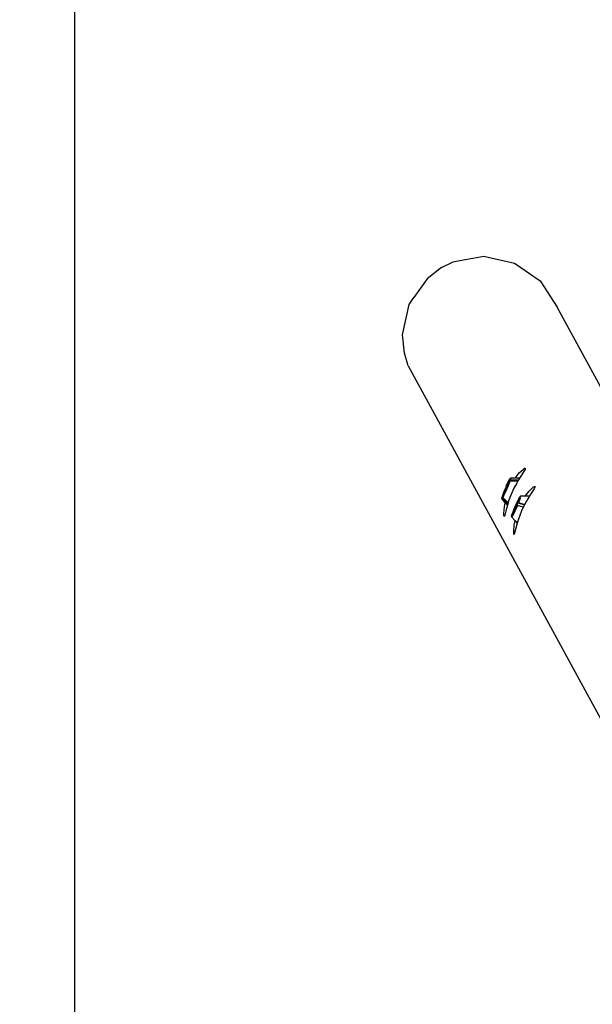
# Model space of a CAD drawing. Units: millimetres. Extents: x -5311 to 9329, y -6129 to 5347.
# Drawn here: x -2102 to -1375, y -2 to 1249 of the extents above; entities that cross this region are included whole.
import ezdxf

# ---------------------------------------------------------------- set-up
doc = ezdxf.new("R2010")
doc.units = ezdxf.units.MM
doc.header["$MEASUREMENT"] = 0
for name, color, linetype in [('DIMENSIONS', 8, 'Continuous'), ('ES_Equipment', 7, 'Continuous'), ('ES_Footings', 1, 'Continuous')]:
    doc.layers.add(name, color=color, linetype=linetype)
doc.styles.get("Standard").update_dxf_attribs({"font": 'arial.ttf'})
doc.dimstyles.new('ISO-25', dxfattribs={"dimtxt": 250, "dimasz": 250, "dimexe": 200, "dimexo": 0.625, "dimtad": 0, "dimdec": 0, "dimdsep": 46, "dimtxsty": 'Standard', "dimblk": 'ARCHTICK', "dimcen": 2.5, "dimdle": 200, "dimclrd": 256, "dimclre": 256, "dimclrt": 256, "dimadec": 0, "dimazin": 0, "dimtfac": 1, "dimtdec": 0, "dimtmove": 0, "dimatfit": 3, "dimfxl": 1, "dimarcsym": 0})

# ---------------------------------------------------------------- blocks, each defined once
blk = doc.blocks.new('_ArchTick')
at = {"color": 0, "linetype": 'ByBlock', "const_width": 0.15}
blk.add_lwpolyline([(-0.5, -0.5), (0.5, 0.5)], dxfattribs=at)
blk = doc.blocks.new('*D2')
at = {"layer": 'Defpoints', "color": 0, "transparency": 16777216}
for p in [(9128.7, 5147.5), (-3613, 822.7), (9128.7, -774.1)]:
    blk.add_point(p, dxfattribs=at)
at = {"layer": 'DIMENSIONS', "lineweight": -2, "transparency": 16777216}
for p, q in [((-3613, 823.4), (-3613, 5347.5)), ((9128.7, -773.5), (9128.7, 5347.5)), ((-3813, 5147.5), (2011, 5147.5)), ((9328.7, 5147.5), (3504.7, 5147.5))]:
    blk.add_line(p, q, dxfattribs=at)
at = {"layer": 'DIMENSIONS', "lineweight": -2, "transparency": 16777216, "xscale": 250, "yscale": 250, "zscale": 250, "rotation": 180}
blk.add_blockref('_ArchTick', (-3613, 5147.5), dxfattribs=at)
at = {"layer": 'DIMENSIONS', "lineweight": -2, "transparency": 16777216, "xscale": 250, "yscale": 250, "zscale": 250}
blk.add_blockref('_ArchTick', (9128.7, 5147.5), dxfattribs=at)
at = {"layer": 'DIMENSIONS', "transparency": 16777216, "insert": (2757.8, 5147.5), "char_height": 250, "attachment_point": 5}
blk.add_mtext('12742mm', dxfattribs=at)
blk = doc.blocks.new('*D1')
at = {"layer": 'Defpoints', "color": 0, "transparency": 16777216}
for p in [(186657.6, 16431.2), (182413.1, 6903.5), (189095.4, 6903.5)]:
    blk.add_point(p, dxfattribs=at)
at = {"layer": 'DIMENSIONS', "lineweight": -2, "transparency": 16777216}
for p, q in [((182413.1, 16631.2), (182413.1, 12328.8)), ((186657, 16431.2), (182213.1, 16431.2)), ((182413.1, 6703.5), (182413.1, 11005.8)), ((189094.8, 6903.5), (182213.1, 6903.5))]:
    blk.add_line(p, q, dxfattribs=at)
at = {"layer": 'DIMENSIONS', "lineweight": -2, "transparency": 16777216, "xscale": 250, "yscale": 250, "zscale": 250}
for p, rotation in [((182413.1, 16431.2), 90), ((182413.1, 6903.5), 270)]:
    blk.add_blockref('_ArchTick', p, dxfattribs=dict(at, rotation=rotation))
at = {"layer": 'DIMENSIONS', "transparency": 16777216, "insert": (182413.1, 11667.3), "char_height": 250, "attachment_point": 5, "rotation": 90}
blk.add_mtext('9528mm', dxfattribs=at)

msp = doc.modelspace()

# ---------------------------------------------------------------- linework, layer by layer
at = {"layer": 'ES_Equipment'}
for p, q in [((-1566.2, 934), (-1552.2, 940.9)), ((-1552.2, 940.9), (-1551.5, 941.2)), ((-1551.5, 941.2), (-1549.8, 941.5)), ((-1549.8, 941.5), (-1512.4, 948.2)), ((-1512.4, 948.2), (-1510.8, 947.9)), ((-1510.8, 947.9), (-1473.6, 939.7)), ((-1473.6, 939.7), (-1472.2, 938.8)), ((-1472.2, 938.8), (-1441, 917)), ((-1566.2, 933.8), (-1584.7, 919.7)), ((-1566.4, 933.7), (-1566.3, 933.9)), ((-1566.3, 933.9), (-1566.2, 934)), ((-1566.3, 933.9), (-1566.2, 933.8)), ((-1584.7, 919.7), (-1601.4, 895.8)), ((-1441, 917), (-1440.1, 915.6)), ((-1440.1, 915.6), (-1419.5, 883.5)), ((-1607.3, 887.1), (-1601.4, 895.8)), ((-1615.7, 848.3), (-1607.3, 887.1)), ((-1256.8, 584.8), (-1419.5, 883.5)), ((-1613.4, 825), (-1615.7, 848.3)), ((-1608.6, 809.1), (-1613.4, 825)), ((-1608.6, 809.1), (-1314.4, 268.9)), ((-1467.6, 673), (-1462.4, 677.9)), ((-1461.3, 675.8), (-1465.5, 669.1)), ((-1462.4, 677.9), (-1460.8, 678.9)), ((-1460.2, 677.8), (-1461.3, 675.8)), ((-1460.8, 678.9), (-1460.1, 678.9)), ((-1460.1, 678.9), (-1460.2, 677.8)), ((-1481, 662.9), (-1479.8, 665)), ((-1480.2, 661.2), (-1479.5, 663.5)), ((-1479.8, 665), (-1479, 666)), ((-1479.5, 663.5), (-1479, 664.6)), ((-1479.5, 663.5), (-1469.3, 662.9)), ((-1478.7, 666.2), (-1479, 666)), ((-1479, 666), (-1478.9, 665.9)), ((-1478.7, 665.8), (-1479, 664.6)), ((-1479, 664.6), (-1478.6, 664.8)), ((-1478.8, 666.1), (-1478.9, 665.9)), ((-1478.9, 665.9), (-1478.7, 665.8)), ((-1472.7, 666.3), (-1478.7, 666.2)), ((-1478.4, 666.1), (-1478.7, 666.2)), ((-1478.6, 664.8), (-1478.4, 666.1)), ((-1478.6, 664.8), (-1468.5, 664.2)), ((-1472.7, 666.3), (-1467.6, 673)), ((-1467.1, 666.4), (-1472.7, 666.3)), ((-1468.5, 664.2), (-1469.3, 662.9)), ((-1467.1, 666.4), (-1468.5, 664.2)), ((-1465.5, 669.1), (-1467.1, 666.4)), ((-1485.7, 652.7), (-1487.2, 649)), ((-1485.8, 651.7), (-1487, 648.7)), ((-1486.3, 650.2), (-1485.5, 652.1)), ((-1486.2, 651), (-1486.3, 650.9)), ((-1484.4, 654.9), (-1485.8, 651.7)), ((-1485.7, 652.5), (-1485.7, 652.7)), ((-1485.7, 652.7), (-1485.6, 652.6)), ((-1485.6, 652.6), (-1485.7, 652.5)), ((-1484.9, 650.5), (-1485.7, 648.8)), ((-1484, 656.3), (-1485.6, 652.6)), ((-1483.9, 651.8), (-1485.6, 648)), ((-1485.5, 652.1), (-1484.7, 654)), ((-1485.4, 647.8), (-1483.6, 651.7)), ((-1485.1, 649.9), (-1483.7, 653.1)), ((-1484.1, 652.4), (-1484.9, 650.5)), ((-1484.7, 654), (-1483.8, 655.8)), ((-1483, 657.9), (-1484.4, 654.9)), ((-1484.1, 656.4), (-1482.5, 659.9)), ((-1484.1, 656.4), (-1484, 656.3)), ((-1483.3, 654.3), (-1484.1, 652.4)), ((-1482.2, 655.7), (-1483.9, 651.8)), ((-1483.8, 655.8), (-1483, 657.5)), ((-1483.7, 653.1), (-1482.4, 656.2)), ((-1483.6, 651.7), (-1481.9, 655.7)), ((-1482.5, 656.2), (-1483.3, 654.3)), ((-1481.8, 660.2), (-1483, 657.9)), ((-1483, 657.5), (-1482.3, 658.9)), ((-1482.5, 659.9), (-1481, 662.9)), ((-1481.9, 657.8), (-1482.5, 656.2)), ((-1482.4, 656.2), (-1481.3, 659)), ((-1482.3, 658.9), (-1481.8, 659.9)), ((-1481.7, 657.1), (-1482.2, 655.7)), ((-1481.9, 660.6), (-1481.9, 660.5)), ((-1481.9, 655.7), (-1480.4, 659.5)), ((-1481.5, 659.1), (-1481.9, 657.8)), ((-1481, 661.6), (-1481.8, 660.2)), ((-1481.8, 659.9), (-1481.4, 660.5)), ((-1481.7, 657.1), (-1481.5, 657.5)), ((-1481.2, 660), (-1481.5, 659.1)), ((-1480.7, 659.4), (-1481.5, 657.5)), ((-1481.4, 660.5), (-1481.2, 660.5)), ((-1481.3, 659), (-1480.8, 660.7)), ((-1481.2, 660.5), (-1480.8, 660.7)), ((-1481.2, 660.5), (-1481.2, 660)), ((-1480.6, 661.9), (-1481, 661.6)), ((-1480.8, 660.7), (-1480.7, 661)), ((-1480.7, 661), (-1480.6, 661.9)), ((-1480.1, 661.2), (-1480.7, 659.4)), ((-1480.6, 661.9), (-1480.3, 661.8)), ((-1480.5, 659.4), (-1480.3, 659.9)), ((-1480.4, 659.5), (-1480.3, 659.9)), ((-1479.3, 662.5), (-1480.3, 659.9)), ((-1479.7, 662.4), (-1480.2, 661.2)), ((-1480.1, 661.2), (-1480.2, 661.2)), ((-1479.7, 662.4), (-1480.1, 661.2)), ((-1479.3, 662.5), (-1479.7, 662.4)), ((-1469.8, 662), (-1479.3, 662.5)), ((-1474.3, 653.8), (-1477.1, 647.9)), ((-1471.3, 659.4), (-1474.3, 653.8)), ((-1469.8, 662), (-1471.3, 659.4)), ((-1469.3, 662.9), (-1469.8, 662)), ((-1455.2, 650.1), (-1450, 655.1)), ((-1448.8, 653), (-1453.1, 646.3)), ((-1450, 655.1), (-1448.3, 656)), ((-1447.8, 655), (-1448.8, 653)), ((-1448.3, 656), (-1447.6, 656)), ((-1447.6, 656), (-1447.8, 655)), ((-1489.5, 642.8), (-1490, 641)), ((-1490, 641), (-1489.9, 640.6)), ((-1489.9, 640.8), (-1489.9, 640.6)), ((-1489.9, 640.3), (-1489.4, 640.8)), ((-1489.9, 640.6), (-1489.9, 640.3)), ((-1489.3, 640.4), (-1489.9, 639.9)), ((-1489.9, 640.3), (-1489.9, 640.3)), ((-1489.9, 640.3), (-1489.9, 640.3)), ((-1489.9, 640.3), (-1489.9, 639.9)), ((-1485.5, 635.1), (-1489.9, 639.9)), ((-1488.6, 645.5), (-1489.5, 642.8)), ((-1489.4, 640.8), (-1488.9, 642)), ((-1489.3, 640.4), (-1489.4, 640.8)), ((-1482.3, 633.3), (-1489.3, 640.4)), ((-1488.9, 642), (-1488, 643.6)), ((-1481.9, 634.9), (-1488.9, 642)), ((-1487.2, 649), (-1488.6, 645.5)), ((-1487.2, 644.7), (-1488.5, 642.3)), ((-1488, 643.6), (-1488.5, 642.3)), ((-1488.5, 642.3), (-1488.4, 641.9)), ((-1488.4, 641.9), (-1487.2, 644.1)), ((-1488.4, 641.9), (-1481.8, 635.2)), ((-1487.8, 646.3), (-1488.2, 644.8)), ((-1488.2, 644.8), (-1488.1, 644.5)), ((-1488.1, 644.5), (-1487.4, 645.3)), ((-1487.9, 644.4), (-1487.9, 644.4)), ((-1487, 648.7), (-1487.8, 646.3)), ((-1487.6, 646.3), (-1487.3, 647.2)), ((-1487.6, 645.9), (-1487.6, 646.3)), ((-1487.4, 645.9), (-1487.6, 645.9)), ((-1487.6, 645.9), (-1487.4, 645.4)), ((-1487.4, 645.4), (-1486.4, 647.2)), ((-1487, 646.5), (-1487.4, 645.9)), ((-1487.4, 645.3), (-1487.4, 645.4)), ((-1487.3, 647.2), (-1486.9, 648.6)), ((-1487.2, 644.1), (-1487.3, 644.1)), ((-1485.6, 648), (-1487.2, 644.7)), ((-1487.2, 644.1), (-1487, 644.4)), ((-1487, 644.4), (-1485.4, 647.8)), ((-1486.4, 647.5), (-1487, 646.5)), ((-1486.9, 648.6), (-1486.3, 650.2)), ((-1486.4, 647.2), (-1485.1, 649.9)), ((-1485.7, 648.8), (-1486.4, 647.5)), ((-1479.5, 641.9), (-1481.5, 636.1)), ((-1477.1, 647.9), (-1479.5, 641.9)), ((-1469.5, 638), (-1471.1, 634.7)), ((-1469.3, 638.1), (-1469.9, 637)), ((-1469.9, 637), (-1469.5, 638)), ((-1468.6, 638.6), (-1469.5, 637.1)), ((-1469.5, 638), (-1469.3, 638.1)), ((-1468.5, 639.7), (-1469.3, 638.1)), ((-1467.5, 638.6), (-1468.7, 635.4)), ((-1468.1, 639), (-1468.6, 638.6)), ((-1468.1, 640.7), (-1468.5, 639.7)), ((-1468.4, 635.4), (-1467.4, 638.2)), ((-1468.3, 637.8), (-1468.2, 638.3)), ((-1468.2, 638.3), (-1468.1, 639)), ((-1468.1, 640.7), (-1467.1, 642.4)), ((-1468, 639), (-1468, 639)), ((-1467.6, 638.2), (-1467.4, 638.2)), ((-1467.2, 639.6), (-1467.5, 638.8)), ((-1467.2, 638.6), (-1467.5, 638.8)), ((-1467.5, 638.8), (-1467.5, 638.6)), ((-1467.4, 638.2), (-1467.2, 638.6)), ((-1466.8, 640.7), (-1467.2, 639.6)), ((-1466.9, 639.5), (-1467.2, 639.6)), ((-1467.2, 638.7), (-1466.9, 639.5)), ((-1467.2, 638.6), (-1467.2, 638.7)), ((-1467.1, 642.4), (-1466.4, 643.2)), ((-1466.3, 641.4), (-1466.9, 639.5)), ((-1466.7, 641.2), (-1466.8, 640.7)), ((-1466.7, 640.7), (-1466.8, 640.7)), ((-1466.3, 642.8), (-1466.7, 641.2)), ((-1466.1, 643.4), (-1466.4, 643.2)), ((-1466.4, 643.2), (-1466.3, 642.8)), ((-1466.3, 641.4), (-1465.9, 643)), ((-1466.1, 643.4), (-1466.2, 643.3)), ((-1460.2, 643.5), (-1466.1, 643.4)), ((-1465.9, 643), (-1466.1, 643.4)), ((-1460.2, 643.5), (-1455.2, 650.1)), ((-1454.7, 643.6), (-1460.2, 643.5)), ((-1454.7, 643.6), (-1458.9, 636.6)), ((-1453.1, 646.3), (-1454.7, 643.6)), ((-1487, 621.6), (-1486.5, 629.9)), ((-1486.5, 629.9), (-1485.5, 635.1)), ((-1484.4, 626), (-1485.9, 619.5)), ((-1482.7, 632.1), (-1485.5, 635.1)), ((-1482.7, 632.1), (-1484.4, 626)), ((-1482.3, 633.3), (-1482.7, 632.1)), ((-1481.9, 634.9), (-1482.3, 633.3)), ((-1481.8, 635.2), (-1481.9, 634.9)), ((-1481.5, 636.1), (-1481.8, 635.2)), ((-1474.4, 627), (-1475.8, 623.4)), ((-1474.7, 625.4), (-1475.5, 623.1)), ((-1473.5, 628.3), (-1474.7, 625.4)), ((-1474.6, 625.1), (-1474.1, 626.6)), ((-1472.8, 630.9), (-1474.4, 627)), ((-1474.1, 626.6), (-1473.4, 628.4)), ((-1473.8, 624.7), (-1472.4, 627.5)), ((-1473, 626.6), (-1473.7, 625.1)), ((-1472.2, 631.5), (-1473.5, 628.3)), ((-1473.4, 628.4), (-1472.6, 630.3)), ((-1473.3, 624.1), (-1471.6, 627.9)), ((-1471.8, 628), (-1473.2, 625)), ((-1472.1, 628.4), (-1473, 626.6)), ((-1471.1, 634.7), (-1472.8, 630.9)), ((-1472.6, 630.3), (-1471.7, 632.2)), ((-1472.4, 627.5), (-1471.4, 629.8)), ((-1470.8, 634.6), (-1472.2, 631.5)), ((-1471.3, 630.3), (-1472.1, 628.4)), ((-1470.4, 631.4), (-1471.8, 628)), ((-1471.7, 632.2), (-1470.9, 634)), ((-1469.9, 631.7), (-1471.6, 627.9)), ((-1471.4, 629.9), (-1471, 630.7)), ((-1471.4, 629.8), (-1471.4, 629.9)), ((-1470.5, 632.2), (-1471.3, 630.3)), ((-1471, 630.7), (-1469.7, 633.8)), ((-1470.9, 634), (-1470.1, 635.5)), ((-1469.5, 637.1), (-1470.8, 634.6)), ((-1470.6, 635.4), (-1470.6, 635.3)), ((-1470.5, 631.4), (-1469, 635.1)), ((-1469.8, 634), (-1470.5, 632.2)), ((-1470.2, 631.7), (-1470.5, 631.4)), ((-1470.4, 631.4), (-1470.5, 631.4)), ((-1470.2, 631.7), (-1470.4, 631.4)), ((-1469.9, 631.7), (-1470.2, 631.7)), ((-1470.1, 635.5), (-1469.5, 636.7)), ((-1462.5, 629.6), (-1469.9, 631.7)), ((-1469.2, 635.5), (-1469.8, 634)), ((-1469.7, 633.8), (-1468.7, 636.5)), ((-1469.5, 636.7), (-1469, 637.4)), ((-1468.9, 636.7), (-1469.2, 635.5)), ((-1469, 637.4), (-1468.8, 637.7)), ((-1469, 635.1), (-1468.7, 635.4)), ((-1469, 635.1), (-1460.9, 632.7)), ((-1468.7, 637.4), (-1468.9, 636.7)), ((-1468.8, 637.7), (-1468.3, 637.8)), ((-1468.8, 637.7), (-1468.7, 637.4)), ((-1468.7, 636.5), (-1468.3, 637.8)), ((-1468.7, 635.4), (-1468.4, 635.4)), ((-1468.4, 635.4), (-1460.7, 633.1)), ((-1462.5, 629.6), (-1464.6, 625)), ((-1461.8, 630.9), (-1462.5, 629.6)), ((-1460.9, 632.7), (-1461.8, 630.9)), ((-1460.7, 633.1), (-1460.9, 632.7)), ((-1458.9, 636.6), (-1460.7, 633.1)), ((-1487, 619.1), (-1487, 621.6)), ((-1486.7, 617.9), (-1487, 619.1)), ((-1486.4, 618), (-1486.7, 617.9)), ((-1485.9, 619.5), (-1486.4, 618)), ((-1477.3, 618), (-1477.6, 617.5)), ((-1477.2, 617.6), (-1477.6, 617.5)), ((-1477.6, 617.5), (-1477.5, 617.1)), ((-1476.9, 620.5), (-1477.5, 618.5)), ((-1477.5, 618.5), (-1476.9, 619.8)), ((-1477.4, 618.1), (-1477.5, 618.5)), ((-1477.5, 617.1), (-1477.1, 617.2)), ((-1477.5, 617.1), (-1473, 612.2)), ((-1477.3, 618), (-1477.4, 618.1)), ((-1477, 618.8), (-1477.3, 618)), ((-1476.3, 618.9), (-1477.2, 617.6)), ((-1477.1, 617.2), (-1476.4, 618.2)), ((-1476.9, 619.8), (-1477, 618.8)), ((-1475.8, 623.4), (-1476.9, 620.5)), ((-1476.8, 620.1), (-1476.9, 619.8)), ((-1476.5, 620.9), (-1476.8, 620.1)), ((-1476.5, 618.4), (-1476.4, 618.2)), ((-1476.4, 618.2), (-1476.2, 618.5)), ((-1475.1, 621.2), (-1476.3, 618.9)), ((-1476.2, 618.5), (-1476, 618.9)), ((-1474.9, 620.9), (-1476, 618.9)), ((-1476, 618.9), (-1476, 619)), ((-1475.5, 623.1), (-1475.8, 621.8)), ((-1475.8, 621.8), (-1475.5, 621.6)), ((-1475.5, 623.7), (-1475.6, 623.4)), ((-1475.5, 621.6), (-1474.9, 622.5)), ((-1475.1, 623.2), (-1475, 623.9)), ((-1474.8, 623.2), (-1475.1, 623)), ((-1475.1, 623), (-1475.1, 623.2)), ((-1475.1, 623), (-1474.9, 622.5)), ((-1475, 621.4), (-1475.1, 621.2)), ((-1475, 621.4), (-1475.1, 621.4)), ((-1475, 623.9), (-1474.6, 625.1)), ((-1474.7, 621.9), (-1475, 621.4)), ((-1474.7, 621.3), (-1475, 621.4)), ((-1474.9, 622.5), (-1474.8, 622.7)), ((-1474.9, 620.9), (-1474.7, 621.3)), ((-1474.8, 622.7), (-1473.8, 624.7)), ((-1474.4, 623.9), (-1474.8, 623.2)), ((-1473.5, 624.3), (-1474.7, 621.9)), ((-1474.7, 622.1), (-1474.7, 621.9)), ((-1474.7, 621.9), (-1474.6, 621.6)), ((-1474.7, 621.3), (-1474.6, 621.6)), ((-1473.3, 624.1), (-1474.6, 621.6)), ((-1473.7, 625.1), (-1474.4, 623.9)), ((-1473.2, 624.9), (-1473.5, 624.3)), ((-1473.2, 624.9), (-1473.2, 625)), ((-1469.1, 613.2), (-1470.2, 609.2)), ((-1467, 619), (-1469.1, 613.2)), ((-1464.6, 625), (-1467, 619)), ((-1474.6, 598.7), (-1474, 607)), ((-1474, 607), (-1473, 612.2)), ((-1471.9, 603.1), (-1473.5, 596.6)), ((-1473, 612.2), (-1470.2, 609.2)), ((-1470.2, 609.2), (-1471.9, 603.1)), ((-1474.5, 596.2), (-1474.6, 598.7)), ((-1474.3, 595), (-1474.5, 596.2)), ((-1473.9, 595.2), (-1474.3, 595)), ((-1473.5, 596.6), (-1473.9, 595.2))]:
    msp.add_line(p, q, dxfattribs=at)
at = {"layer": 'ES_Footings'}
msp.add_lwpolyline([(-2032, 2032), (2032, 2032), (2032, -2032), (-2032, -2032)], close=True, dxfattribs=at)

# ---------------------------------------------------------------- dimensions: what is measured, and where the dimension line sits
at = {"layer": 'DIMENSIONS'}
dim = msp.add_linear_dim(base=(9128.7, 5147.5), p1=(-3613, 822.7), p2=(9128.7, -774.1), dimstyle='ISO-25', override={"dimpost": 'mm'}, dxfattribs=at)
dim.commit()
dim.dimension.update_dxf_attribs({"geometry": '*D2', "text_midpoint": (2757.8, 5147.5)})
dim = msp.add_linear_dim(base=(-5110.5, -5928.5), p1=(-866, 3599.2), p2=(1571.8, -5928.5), angle=90, dimstyle='ISO-25', override={"dimpost": 'mm'}, dxfattribs=at)
dim.commit()
dim.dimension.update_dxf_attribs({"geometry": '*D1', "text_midpoint": (-5110.5, -1164.7), "insert": (-187523.7, -12832)})

doc.saveas('drawing.dxf')
